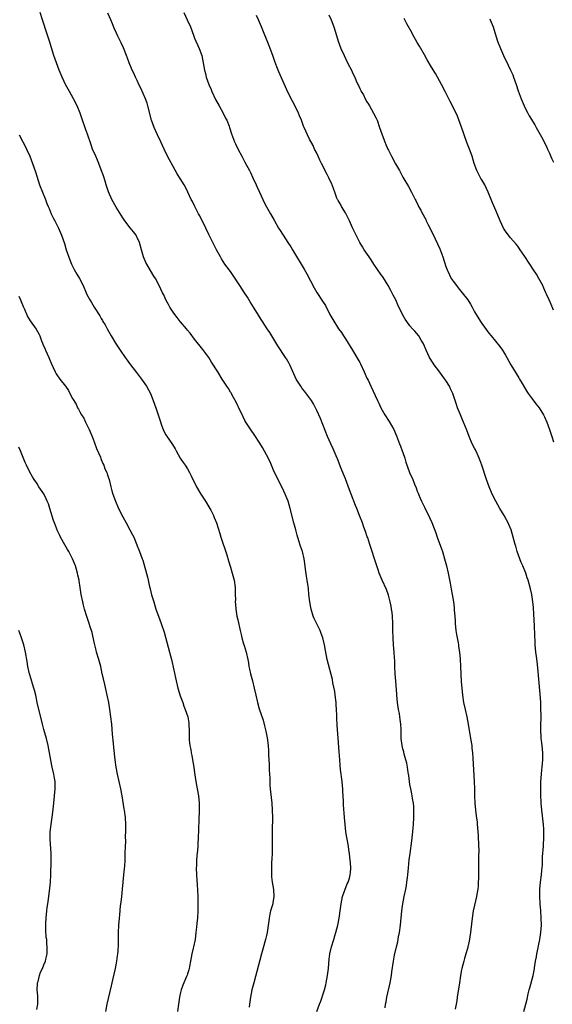
# Model space of a CAD drawing. Units: inches. Extents: x 2610000 to 2613000, y 1476000 to 1479000.
# Drawn here: x 2611022 to 2611171, y 1477433 to 1477707 of the extents above; entities that cross this region are included whole.
import ezdxf

# ---------------------------------------------------------------- set-up
doc = ezdxf.new("R2010")
doc.units = ezdxf.units.IN
doc.header["$MEASUREMENT"] = 0
doc.layers.add('LD26101476_10ft', color=73, linetype='Continuous')

msp = doc.modelspace()

# ---------------------------------------------------------------- linework, layer by layer
at = {"layer": 'LD26101476_10ft'}
for points, elevation in [([(2611105.09, 1477431), (2611105.79, 1477433), (2611106.12, 1477433.88), (2611107, 1477436.47), (2611107.16, 1477437), (2611107.55, 1477438.45), (2611107.68, 1477439), (2611108.06, 1477441), (2611108.27, 1477443), (2611108.38, 1477444.38), (2611108.45, 1477445.55), (2611108.66, 1477447), (2611109.14, 1477449), (2611109.75, 1477451), (2611110.04, 1477452.04), (2611110.34, 1477453), (2611110.85, 1477455), (2611111.26, 1477457), (2611111.64, 1477459.64), (2611111.8, 1477461), (2611111.98, 1477462.02), (2611112.24, 1477463), (2611113.51, 1477466.49), (2611113.75, 1477467), (2611114.1, 1477468.1), (2611114.37, 1477469), (2611114.43, 1477469.57), (2611114.54, 1477471), (2611114.4, 1477472.4), (2611114.37, 1477473), (2611114.12, 1477475), (2611113.97, 1477475.97), (2611113.83, 1477477), (2611113.49, 1477479), (2611113.43, 1477479.43), (2611113.17, 1477481), (2611112.94, 1477483), (2611112.76, 1477485), (2611112.49, 1477488.49), (2611112.46, 1477489.54), (2611112.29, 1477492.29), (2611112.28, 1477493), (2611112.22, 1477493.78), (2611112.11, 1477495), (2611111.68, 1477498.32), (2611111.55, 1477499.55), (2611111.43, 1477501), (2611111.29, 1477503.29), (2611111.03, 1477507.03), (2611110.69, 1477510.69), (2611110.58, 1477512.58), (2611110.59, 1477513.41), (2611110.54, 1477515), (2611110.44, 1477516.45), (2611110.43, 1477517), (2611110.19, 1477519), (2611110.05, 1477520.05), (2611109.53, 1477522.47), (2611109.38, 1477523.38), (2611107.96, 1477529), (2611107.45, 1477531.45), (2611107.18, 1477533), (2611106.72, 1477535), (2611106.23, 1477536.22), (2611105.95, 1477537), (2611104.32, 1477540.32), (2611104.05, 1477541), (2611103.44, 1477543), (2611103.38, 1477543.38), (2611103.05, 1477545), (2611102.85, 1477547), (2611102.72, 1477548.72), (2611102.39, 1477551), (2611102.15, 1477552.15), (2611101.91, 1477554.09), (2611101.67, 1477555.67), (2611101.49, 1477557), (2611101.03, 1477559), (2611100.48, 1477560.48), (2611100.06, 1477561.94), (2611099.52, 1477563.52), (2611099.16, 1477565), (2611098.63, 1477567), (2611097.62, 1477571), (2611097.04, 1477573), (2611096.25, 1477575), (2611095.84, 1477575.84), (2611095.32, 1477577), (2611093.84, 1477579.84), (2611093, 1477581.63), (2611092.4, 1477583), (2611092, 1477584), (2611091, 1477585.94), (2611089.91, 1477587.91), (2611089.14, 1477589.14), (2611087.56, 1477591.56), (2611086.74, 1477592.74), (2611085.28, 1477595), (2611085, 1477595.47), (2611084.48, 1477596.48), (2611083.2, 1477599.2), (2611083, 1477599.56), (2611082.56, 1477600.56), (2611081.45, 1477602.55), (2611081.14, 1477603.14), (2611081, 1477603.35), (2611080.41, 1477604.41), (2611080, 1477605), (2611078.69, 1477607), (2611077.43, 1477609), (2611075.74, 1477611.74), (2611074.96, 1477612.96), (2611073.25, 1477615.25), (2611071, 1477618.06), (2611069.74, 1477619.74), (2611069, 1477620.62), (2611068.7, 1477621), (2611067, 1477623), (2611066.15, 1477624.15), (2611065.44, 1477625), (2611065, 1477625.6), (2611064.09, 1477627), (2611063.72, 1477627.72), (2611062.98, 1477629), (2611062.39, 1477630.39), (2611062.07, 1477631), (2611061.13, 1477633), (2611060.09, 1477635), (2611059.66, 1477635.66), (2611058.75, 1477637.25), (2611057.67, 1477639), (2611057.45, 1477639.45), (2611056.78, 1477641), (2611056.2, 1477643), (2611055.96, 1477643.96), (2611055.62, 1477645), (2611055, 1477646.39), (2611054.79, 1477646.79), (2611054.67, 1477647), (2611053.95, 1477647.95), (2611053, 1477649.1), (2611051.55, 1477651), (2611051, 1477651.83), (2611049.17, 1477654.83), (2611047.96, 1477657), (2611047, 1477659.12), (2611046.36, 1477661), (2611046.05, 1477662.05), (2611045.57, 1477663.57), (2611045, 1477665.23), (2611044.31, 1477667), (2611043.92, 1477667.92), (2611043.43, 1477669), (2611042.59, 1477671), (2611042.15, 1477672.15), (2611041.11, 1477675.11), (2611040.59, 1477676.6), (2611039.62, 1477679.62), (2611039.14, 1477681), (2611038.3, 1477683), (2611037.23, 1477685), (2611036.1, 1477687), (2611035.04, 1477689), (2611034.08, 1477691), (2611033.22, 1477693), (2611032.47, 1477695), (2611031.79, 1477697), (2611030.53, 1477701), (2611029.87, 1477703), (2611028.64, 1477707), (2611028.01, 1477709)], 11370), ([(2611124.05, 1477432.05), (2611124.2, 1477433), (2611124.34, 1477433.66), (2611124.58, 1477435), (2611125.5, 1477439), (2611125.84, 1477441), (2611125.97, 1477442.03), (2611126.41, 1477445), (2611126.71, 1477446.71), (2611127.21, 1477449), (2611127.57, 1477450.43), (2611127.82, 1477451.82), (2611128.07, 1477453), (2611128.34, 1477455), (2611128.76, 1477459), (2611129.03, 1477461), (2611129.4, 1477463), (2611129.8, 1477465), (2611129.98, 1477466.02), (2611130.13, 1477467), (2611130.27, 1477468.27), (2611130.36, 1477469), (2611130.55, 1477471), (2611130.81, 1477473.19), (2611131.06, 1477474.94), (2611131.53, 1477478.47), (2611131.81, 1477481), (2611131.9, 1477482.1), (2611131.96, 1477483), (2611132.04, 1477485), (2611132.07, 1477487), (2611132.05, 1477488.05), (2611131.98, 1477489), (2611131.74, 1477490.26), (2611131.65, 1477491), (2611131.54, 1477491.54), (2611131.21, 1477493), (2611131, 1477494.19), (2611130.87, 1477495), (2611130.65, 1477496.66), (2611130.5, 1477497.5), (2611130.27, 1477499), (2611130.08, 1477500.08), (2611129.84, 1477501), (2611129.37, 1477502.63), (2611129.25, 1477503.25), (2611129, 1477504.06), (2611128.78, 1477505), (2611128.56, 1477507), (2611128.56, 1477509.44), (2611128.49, 1477511), (2611128.27, 1477512.27), (2611128.19, 1477513), (2611128.03, 1477513.97), (2611127.81, 1477515), (2611127.7, 1477515.7), (2611127.52, 1477517), (2611127.33, 1477519), (2611127.32, 1477519.32), (2611127.04, 1477522.96), (2611126.9, 1477525), (2611126.8, 1477527), (2611126.74, 1477528.74), (2611126.69, 1477529.31), (2611126.61, 1477531), (2611126.44, 1477533), (2611126.29, 1477535), (2611126.23, 1477537), (2611126.21, 1477539), (2611126.12, 1477541), (2611126.01, 1477542.01), (2611125.88, 1477543), (2611125.75, 1477543.75), (2611125.5, 1477545), (2611125, 1477546.87), (2611124.44, 1477548.44), (2611123.27, 1477551), (2611122.44, 1477553), (2611122.11, 1477553.89), (2611121.53, 1477555.53), (2611121, 1477557.25), (2611120.5, 1477559), (2611120.11, 1477560.11), (2611119.84, 1477561), (2611119.22, 1477562.78), (2611119.1, 1477563.1), (2611118.57, 1477564.57), (2611118.44, 1477565), (2611118.06, 1477566.06), (2611117.73, 1477567), (2611116.97, 1477569.03), (2611116.2, 1477571), (2611115.83, 1477571.84), (2611114.57, 1477575), (2611114.14, 1477576.14), (2611113, 1477579.22), (2611112.49, 1477580.49), (2611111.85, 1477582.15), (2611110.77, 1477584.77), (2611110.69, 1477585), (2611109.58, 1477587.58), (2611108.91, 1477589), (2611108.06, 1477591), (2611106.05, 1477596.05), (2611105, 1477598.25), (2611104.64, 1477599), (2611104.07, 1477600.07), (2611103.52, 1477601), (2611103, 1477601.77), (2611101.64, 1477603.64), (2611101, 1477604.41), (2611100.56, 1477605), (2611099.3, 1477607), (2611099, 1477607.61), (2611097.86, 1477610.14), (2611097.49, 1477611), (2611097.33, 1477611.33), (2611096.6, 1477612.6), (2611096.36, 1477613), (2611094.22, 1477616.22), (2611092.51, 1477619), (2611091.91, 1477619.91), (2611091.23, 1477621), (2611089.9, 1477623), (2611089.55, 1477623.55), (2611088.02, 1477625.98), (2611087.39, 1477627), (2611086.5, 1477628.5), (2611085.74, 1477629.74), (2611084.91, 1477631), (2611083.55, 1477633), (2611082.28, 1477635), (2611081.77, 1477635.77), (2611080.96, 1477636.96), (2611079.46, 1477639), (2611078.49, 1477640.49), (2611078.17, 1477641), (2611077.08, 1477643), (2611075, 1477647.22), (2611074.15, 1477649), (2611072.41, 1477652.41), (2611072.06, 1477653), (2611071.01, 1477655), (2611070.37, 1477656.37), (2611070.05, 1477657), (2611069.13, 1477659), (2611068.43, 1477660.43), (2611068.12, 1477661), (2611067, 1477662.85), (2611066.15, 1477664.15), (2611065, 1477666.13), (2611064.01, 1477668.01), (2611063, 1477669.98), (2611062.03, 1477672.03), (2611061.59, 1477673), (2611060.62, 1477675), (2611059.71, 1477677), (2611059, 1477679), (2611057.96, 1477683), (2611057.73, 1477683.73), (2611057.27, 1477685), (2611055.98, 1477687.98), (2611055.49, 1477689), (2611055, 1477690.06), (2611054.57, 1477691), (2611054.1, 1477692.1), (2611053.64, 1477693), (2611053.43, 1477693.43), (2611052.76, 1477695), (2611052.27, 1477696.27), (2611052.01, 1477697), (2611051.18, 1477699.18), (2611050.54, 1477700.54), (2611049.63, 1477702.37), (2611049.23, 1477703.23), (2611048.61, 1477704.61), (2611048.16, 1477705.84), (2611047.69, 1477707), (2611046.86, 1477708.86)], 11360), ([(2611067.99, 1477709), (2611068.96, 1477707), (2611069.83, 1477705), (2611070.66, 1477702.66), (2611071, 1477701.9), (2611071.36, 1477701), (2611071.86, 1477699.86), (2611072.29, 1477699), (2611073, 1477697.08), (2611073.4, 1477695), (2611073.75, 1477693), (2611074.01, 1477692.01), (2611074.24, 1477691), (2611074.92, 1477689), (2611075.57, 1477687.57), (2611075.8, 1477687), (2611076.83, 1477684.83), (2611077.81, 1477683), (2611078.92, 1477681), (2611079.59, 1477679.59), (2611079.96, 1477679), (2611080.62, 1477677.38), (2611080.76, 1477677), (2611081.26, 1477675.26), (2611081.54, 1477674.46), (2611082.08, 1477673), (2611082.43, 1477672.43), (2611083.11, 1477670.89), (2611084.13, 1477669), (2611084.45, 1477668.45), (2611085, 1477667.36), (2611086.28, 1477665), (2611086.53, 1477664.52), (2611087.26, 1477663), (2611088.15, 1477661), (2611088.44, 1477660.44), (2611089.04, 1477658.96), (2611089.97, 1477657), (2611090.32, 1477656.32), (2611091, 1477654.93), (2611092.1, 1477653), (2611093.18, 1477651.18), (2611094.41, 1477649), (2611094.63, 1477648.63), (2611095.64, 1477647), (2611097, 1477645.04), (2611097.8, 1477643.8), (2611098.29, 1477643), (2611101.54, 1477637.54), (2611102.26, 1477636.26), (2611104.34, 1477632.34), (2611105.09, 1477631.09), (2611106.67, 1477628.67), (2611107.42, 1477627.42), (2611108.71, 1477625), (2611109.53, 1477623.53), (2611111.12, 1477621), (2611111.91, 1477619.91), (2611112.47, 1477619), (2611113, 1477618.22), (2611113.77, 1477617), (2611114.28, 1477616.28), (2611114.99, 1477615), (2611116.5, 1477612.5), (2611117, 1477611.56), (2611117.21, 1477611.21), (2611118.27, 1477609), (2611119, 1477607.29), (2611119.3, 1477606.7), (2611120.13, 1477605), (2611121.92, 1477601), (2611122.29, 1477600.29), (2611122.88, 1477599), (2611124.03, 1477597), (2611125.22, 1477595.22), (2611126.46, 1477593), (2611127.23, 1477591.23), (2611128.1, 1477589), (2611128.32, 1477588.32), (2611128.85, 1477587), (2611129, 1477586.54), (2611129.53, 1477585), (2611129.86, 1477583.86), (2611130.9, 1477581), (2611131.76, 1477579), (2611132.25, 1477577.75), (2611132.71, 1477576.71), (2611133, 1477575.84), (2611133.25, 1477575.25), (2611133.34, 1477575), (2611133.87, 1477573.87), (2611134.2, 1477573), (2611134.48, 1477572.48), (2611135, 1477571.33), (2611136.46, 1477568.46), (2611137.04, 1477567.04), (2611138.16, 1477564.16), (2611138.56, 1477563), (2611139.75, 1477559.75), (2611140.01, 1477559), (2611140.62, 1477557), (2611141.15, 1477555), (2611141.62, 1477553), (2611142.19, 1477550.19), (2611142.5, 1477548.5), (2611142.77, 1477547), (2611143.1, 1477545), (2611143.31, 1477543.31), (2611143.35, 1477542.65), (2611143.49, 1477541), (2611143.6, 1477539.6), (2611143.62, 1477539), (2611143.8, 1477537), (2611143.95, 1477535.95), (2611144.11, 1477535), (2611144.38, 1477533.62), (2611144.48, 1477533), (2611144.53, 1477532.53), (2611144.78, 1477531), (2611144.95, 1477529.05), (2611145.04, 1477526.96), (2611145.26, 1477522.74), (2611145.41, 1477521), (2611145.64, 1477519), (2611145.95, 1477517), (2611146.36, 1477515), (2611146.82, 1477513), (2611147.22, 1477511), (2611147.9, 1477507), (2611148.19, 1477505), (2611148.25, 1477504.25), (2611148.4, 1477503), (2611148.51, 1477501.49), (2611148.91, 1477495), (2611148.98, 1477492.98), (2611149.01, 1477491), (2611149.06, 1477489), (2611149.21, 1477487), (2611149.42, 1477485.42), (2611149.68, 1477483.68), (2611149.76, 1477483), (2611149.81, 1477482.19), (2611149.93, 1477481), (2611150, 1477480), (2611150.03, 1477479), (2611150.09, 1477478.09), (2611150.1, 1477477), (2611150.14, 1477476.14), (2611150.1, 1477473.9), (2611150.11, 1477472.11), (2611150.09, 1477469), (2611150.04, 1477468.04), (2611150.03, 1477467), (2611149.99, 1477466.01), (2611149.88, 1477465), (2611149.66, 1477463.66), (2611149.57, 1477463), (2611149, 1477460.63), (2611148.63, 1477459), (2611148.38, 1477457.62), (2611148.24, 1477456.24), (2611147.87, 1477453), (2611147.46, 1477450.54), (2611147.12, 1477449), (2611147, 1477448.54), (2611146.57, 1477447), (2611146.21, 1477445.79), (2611145.96, 1477445), (2611145.46, 1477443), (2611145.38, 1477442.62), (2611145.11, 1477441), (2611144.81, 1477439), (2611144.15, 1477435), (2611144.02, 1477433.98), (2611143.63, 1477431.63)], 11350), ([(2611162.69, 1477431), (2611163.27, 1477433), (2611163.6, 1477434.4), (2611163.94, 1477435.94), (2611164.19, 1477437), (2611164.37, 1477437.63), (2611165.27, 1477441), (2611165.56, 1477442.44), (2611165.82, 1477443.82), (2611165.98, 1477445), (2611166.22, 1477446.22), (2611166.33, 1477447), (2611166.68, 1477448.68), (2611166.77, 1477449.23), (2611167.13, 1477451), (2611167.44, 1477453), (2611167.6, 1477455), (2611167.59, 1477457), (2611167.47, 1477459), (2611167.31, 1477461), (2611167.19, 1477463), (2611167.2, 1477465), (2611167.37, 1477467), (2611167.62, 1477469), (2611167.74, 1477470.26), (2611167.82, 1477471), (2611167.9, 1477471.9), (2611167.94, 1477473), (2611167.96, 1477474.04), (2611168.16, 1477477), (2611168.23, 1477477.77), (2611168.31, 1477479), (2611168.28, 1477480.28), (2611168.31, 1477481), (2611168.27, 1477481.73), (2611168.16, 1477483), (2611167.72, 1477487), (2611167.54, 1477489), (2611167.43, 1477491.43), (2611167.42, 1477493), (2611167.47, 1477495), (2611167.6, 1477497), (2611167.73, 1477498.27), (2611167.83, 1477499), (2611168.01, 1477501), (2611168.01, 1477501.99), (2611167.98, 1477503), (2611167.79, 1477505), (2611167.63, 1477506.37), (2611167.59, 1477507), (2611167.58, 1477507.58), (2611167.48, 1477509), (2611167.47, 1477510.53), (2611167.51, 1477513), (2611167.49, 1477515.49), (2611167.43, 1477517), (2611167.29, 1477519.29), (2611166.61, 1477526.61), (2611166.4, 1477528.4), (2611166.22, 1477529.78), (2611166.08, 1477531), (2611165.9, 1477533), (2611165.84, 1477533.84), (2611165.77, 1477535.77), (2611165.7, 1477538.3), (2611165.54, 1477541.54), (2611165.41, 1477543.41), (2611165.22, 1477545), (2611165, 1477546.39), (2611164.9, 1477547), (2611164.59, 1477548.59), (2611163.93, 1477551), (2611163.68, 1477551.68), (2611163.26, 1477553), (2611162.45, 1477555), (2611161.99, 1477555.99), (2611160.9, 1477559), (2611160.46, 1477560.46), (2611160.27, 1477561), (2611159.98, 1477562.02), (2611159.73, 1477563), (2611159.16, 1477565), (2611158.52, 1477566.52), (2611158.34, 1477567), (2611157.84, 1477567.84), (2611157.21, 1477569), (2611156.03, 1477571), (2611154.94, 1477573), (2611153.93, 1477575), (2611153.07, 1477577), (2611152.34, 1477579), (2611151.01, 1477583), (2611150.49, 1477584.49), (2611150.3, 1477585), (2611149.68, 1477586.32), (2611149.26, 1477587.26), (2611149, 1477587.73), (2611148.35, 1477589), (2611147.44, 1477591), (2611146.79, 1477592.79), (2611145.94, 1477595), (2611145.64, 1477595.64), (2611145.06, 1477597), (2611144.27, 1477599), (2611143.96, 1477599.96), (2611142.92, 1477603), (2611142.31, 1477604.31), (2611141.96, 1477605), (2611141, 1477606.62), (2611140.73, 1477607), (2611139.97, 1477607.97), (2611139, 1477609.3), (2611137.72, 1477611), (2611137.42, 1477611.42), (2611136.44, 1477613), (2611135.48, 1477615), (2611135, 1477616.17), (2611134.79, 1477616.79), (2611134.69, 1477617), (2611134.14, 1477617.86), (2611133.46, 1477619), (2611132.32, 1477620.32), (2611131.7, 1477621), (2611131, 1477621.82), (2611130.12, 1477623), (2611129.66, 1477623.66), (2611128.91, 1477625), (2611127.64, 1477627.64), (2611127.02, 1477629), (2611126.35, 1477630.35), (2611125.66, 1477631.66), (2611124.93, 1477633), (2611123.42, 1477635.42), (2611123, 1477636.01), (2611120.91, 1477639), (2611120.18, 1477640.18), (2611119.58, 1477641), (2611118.25, 1477643), (2611117.78, 1477643.78), (2611117, 1477645), (2611115.99, 1477647), (2611115, 1477649.04), (2611114.11, 1477651), (2611113.78, 1477651.78), (2611113, 1477653.21), (2611111.93, 1477655), (2611111.63, 1477655.63), (2611111, 1477656.64), (2611110.88, 1477656.87), (2611110.78, 1477657), (2611110.63, 1477657.37), (2611110.02, 1477659), (2611109.75, 1477659.75), (2611109.34, 1477661), (2611109.22, 1477661.22), (2611108.43, 1477663), (2611107.91, 1477663.91), (2611106.34, 1477667), (2611105.92, 1477667.92), (2611105.38, 1477669), (2611105, 1477669.85), (2611104.44, 1477671), (2611104, 1477672), (2611103, 1477673.78), (2611102.41, 1477675), (2611101.96, 1477675.96), (2611101.54, 1477677), (2611101.37, 1477677.37), (2611100.76, 1477679), (2611100.26, 1477680.26), (2611099.92, 1477681), (2611099, 1477682.93), (2611098.29, 1477684.29), (2611097, 1477686.85), (2611096.31, 1477688.31), (2611095.21, 1477690.79), (2611094.46, 1477692.46), (2611093.88, 1477693.88), (2611093.35, 1477695.35), (2611092.8, 1477697), (2611092.05, 1477699), (2611091.74, 1477699.74), (2611089.61, 1477705), (2611088.76, 1477707), (2611088.21, 1477708.21)], 11340), ([(2611108.35, 1477708.35), (2611109, 1477707), (2611109.8, 1477705), (2611110.56, 1477702.56), (2611111.03, 1477701), (2611111.77, 1477699), (2611112.66, 1477697), (2611113.63, 1477695), (2611114.75, 1477692.75), (2611115, 1477692.18), (2611115.6, 1477691), (2611116.04, 1477689.96), (2611116.49, 1477689), (2611116.67, 1477688.67), (2611117, 1477687.87), (2611117.32, 1477687.32), (2611117.41, 1477687), (2611118.05, 1477686.05), (2611118.5, 1477685), (2611119, 1477684.17), (2611119.47, 1477683.47), (2611119.7, 1477683), (2611120.87, 1477681), (2611121.58, 1477679.58), (2611121.85, 1477679), (2611122.54, 1477677), (2611123.21, 1477675), (2611123.99, 1477673), (2611124.28, 1477672.28), (2611124.84, 1477671), (2611125, 1477670.68), (2611125.87, 1477669), (2611127, 1477666.9), (2611128.05, 1477665), (2611129, 1477663.2), (2611130.54, 1477660.54), (2611131.39, 1477659), (2611131.78, 1477658.22), (2611132.43, 1477657), (2611132.64, 1477656.64), (2611133.29, 1477655.29), (2611133.41, 1477655), (2611133.99, 1477653.99), (2611134.45, 1477653), (2611134.66, 1477652.66), (2611135.37, 1477651.37), (2611135.54, 1477651), (2611136.09, 1477649.91), (2611137.39, 1477647.39), (2611138.67, 1477644.67), (2611139.27, 1477643.27), (2611140.12, 1477641), (2611141, 1477638.33), (2611141.36, 1477637.36), (2611141.5, 1477637), (2611141.99, 1477635.99), (2611142.51, 1477635), (2611143, 1477634.26), (2611143.91, 1477633), (2611144.39, 1477632.39), (2611145.56, 1477631), (2611147.1, 1477629), (2611147.84, 1477627.84), (2611148.31, 1477627), (2611149, 1477625.68), (2611149.39, 1477625), (2611150.64, 1477623), (2611151, 1477622.48), (2611153, 1477619.8), (2611153.62, 1477619), (2611156.01, 1477616.01), (2611156.73, 1477615), (2611157.61, 1477613.61), (2611157.96, 1477613), (2611159.08, 1477611), (2611161.35, 1477607.35), (2611161.53, 1477607), (2611162.28, 1477605.72), (2611163.57, 1477603.57), (2611163.93, 1477603), (2611165, 1477601.45), (2611166.07, 1477600.07), (2611166.97, 1477598.97), (2611168.22, 1477597), (2611168.48, 1477596.48), (2611169.09, 1477595), (2611169.82, 1477593), (2611170.54, 1477591), (2611171, 1477589.56)], 11330), ([(2611171, 1477626.18), (2611170.19, 1477628.19), (2611169.78, 1477629), (2611169, 1477630.66), (2611168.86, 1477631), (2611168.29, 1477632.29), (2611167.99, 1477633), (2611166.94, 1477635), (2611166.21, 1477636.21), (2611165.43, 1477637.43), (2611163, 1477641.13), (2611161.73, 1477643), (2611161.44, 1477643.44), (2611161, 1477643.97), (2611160.56, 1477644.56), (2611159, 1477646.31), (2611158.43, 1477647), (2611157.83, 1477647.83), (2611157.04, 1477649), (2611156.11, 1477651), (2611155, 1477653.7), (2611154.01, 1477656.01), (2611153.63, 1477657), (2611152.81, 1477659), (2611151.81, 1477661), (2611151, 1477662.43), (2611150.78, 1477662.78), (2611150.07, 1477664.07), (2611149.62, 1477665), (2611148.92, 1477667), (2611148.33, 1477669), (2611147.61, 1477671), (2611146.87, 1477672.87), (2611146.1, 1477675), (2611145.83, 1477675.83), (2611145, 1477678.14), (2611144.19, 1477680.19), (2611143, 1477682.7), (2611142.23, 1477684.23), (2611141.86, 1477685), (2611140.83, 1477687), (2611139.76, 1477689), (2611138.66, 1477691), (2611138.06, 1477692.06), (2611137, 1477693.81), (2611135.83, 1477695.83), (2611135, 1477697.19), (2611133.62, 1477699.62), (2611133, 1477700.61), (2611131.7, 1477703), (2611131.47, 1477703.47), (2611130.15, 1477705.85), (2611129.36, 1477707.36)], 11320), ([(2611153.2, 1477707.2), (2611153.32, 1477707), (2611154.18, 1477705), (2611154.4, 1477704.4), (2611155.42, 1477701), (2611156.19, 1477699), (2611157.06, 1477697), (2611158.37, 1477694.37), (2611159.02, 1477693), (2611159.61, 1477691.61), (2611159.86, 1477691), (2611160.56, 1477689), (2611161.17, 1477687.17), (2611161.97, 1477685), (2611162.81, 1477683), (2611163, 1477682.58), (2611163.83, 1477681), (2611164.24, 1477680.24), (2611165.74, 1477677.74), (2611166.16, 1477677), (2611167.6, 1477674.4), (2611168.35, 1477673), (2611168.56, 1477672.56), (2611169, 1477671.72), (2611169.33, 1477671), (2611169.82, 1477669.82), (2611170.45, 1477668.45), (2611171, 1477667.34)], 11310), ([(2611022.07, 1477675), (2611023.11, 1477673), (2611023.79, 1477671.79), (2611024.18, 1477671), (2611025.1, 1477669), (2611025.87, 1477667), (2611026.68, 1477664.68), (2611027.82, 1477661), (2611028.57, 1477659), (2611029.43, 1477657), (2611029.86, 1477655.86), (2611030.22, 1477655), (2611030.44, 1477654.44), (2611031.07, 1477653), (2611031.69, 1477651.69), (2611032.08, 1477651), (2611033.11, 1477649), (2611033.94, 1477647), (2611034.71, 1477644.71), (2611035.25, 1477643), (2611036.22, 1477640.22), (2611036.74, 1477639), (2611037.45, 1477637.45), (2611038.16, 1477636.16), (2611038.88, 1477635), (2611039.95, 1477633), (2611040.78, 1477631), (2611041, 1477630.52), (2611041.76, 1477629), (2611042.26, 1477628.26), (2611043, 1477627), (2611044.59, 1477624.59), (2611045, 1477623.82), (2611045.31, 1477623.31), (2611045.46, 1477623), (2611046.04, 1477622.04), (2611046.59, 1477621), (2611047.75, 1477619), (2611048.97, 1477616.97), (2611050.25, 1477615), (2611051.66, 1477613), (2611052.24, 1477612.24), (2611053.12, 1477611), (2611054.78, 1477608.78), (2611056.18, 1477607), (2611057.6, 1477605), (2611058.68, 1477603), (2611059.49, 1477601), (2611060.17, 1477599), (2611061.36, 1477595.36), (2611061.8, 1477594.2), (2611062.21, 1477593), (2611062.46, 1477592.46), (2611063, 1477591.44), (2611063.16, 1477591.16), (2611064.79, 1477588.79), (2611065.54, 1477587.54), (2611065.84, 1477587), (2611067, 1477585), (2611067.78, 1477583.78), (2611068.35, 1477583), (2611069, 1477581.99), (2611069.61, 1477581), (2611070.08, 1477580.08), (2611071.53, 1477577), (2611072.74, 1477575), (2611074.05, 1477573), (2611075, 1477571.42), (2611075.24, 1477571), (2611075.5, 1477570.5), (2611076.23, 1477569), (2611076.45, 1477568.45), (2611077.07, 1477567), (2611078.04, 1477564.04), (2611078.34, 1477563), (2611079.93, 1477558.07), (2611080.42, 1477556.42), (2611081, 1477554.66), (2611081.5, 1477553), (2611082.01, 1477551), (2611082.27, 1477549), (2611082.27, 1477548.27), (2611082.32, 1477547), (2611082.34, 1477545.66), (2611082.32, 1477545), (2611082.36, 1477544.36), (2611082.47, 1477543), (2611082.8, 1477541), (2611083, 1477539.99), (2611083.65, 1477537), (2611083.94, 1477535.94), (2611084.15, 1477535), (2611084.66, 1477533.34), (2611084.83, 1477532.83), (2611085.38, 1477531), (2611085.8, 1477529), (2611085.98, 1477527.98), (2611086.13, 1477527), (2611086.29, 1477526.29), (2611086.58, 1477525), (2611087.14, 1477523), (2611087.63, 1477521), (2611088.05, 1477519), (2611088.5, 1477517), (2611089, 1477515.18), (2611090.06, 1477512.06), (2611090.47, 1477510.47), (2611090.8, 1477509), (2611091.17, 1477507.17), (2611091.45, 1477505), (2611091.55, 1477503.55), (2611091.6, 1477502.4), (2611091.76, 1477499.76), (2611091.8, 1477498.2), (2611091.91, 1477495.91), (2611091.92, 1477495), (2611091.99, 1477494.01), (2611092.06, 1477493), (2611092.14, 1477492.14), (2611092.49, 1477489), (2611092.64, 1477487), (2611092.67, 1477485), (2611092.64, 1477481.36), (2611092.64, 1477477.36), (2611092.59, 1477475), (2611092.54, 1477473.46), (2611092.45, 1477472.45), (2611092.41, 1477471), (2611092.43, 1477469.57), (2611092.4, 1477469), (2611092.43, 1477468.43), (2611092.6, 1477467), (2611092.95, 1477464.95), (2611093.09, 1477463), (2611092.77, 1477461.23), (2611092.75, 1477461), (2611092.68, 1477460.68), (2611092.17, 1477459), (2611091.92, 1477458.08), (2611091.74, 1477457), (2611091.57, 1477455.57), (2611091.18, 1477453), (2611091, 1477452.18), (2611090.73, 1477451), (2611089.61, 1477447), (2611087.47, 1477439), (2611086.97, 1477437), (2611086.56, 1477435), (2611086.28, 1477433), (2611086.2, 1477432.2)], 11380), ([(2611022.04, 1477630.04), (2611022.48, 1477629), (2611023.21, 1477627.21), (2611023.57, 1477626.43), (2611024.43, 1477624.43), (2611025.19, 1477623.19), (2611026.88, 1477620.88), (2611027.62, 1477619.62), (2611027.86, 1477619), (2611028.34, 1477617.66), (2611028.62, 1477617), (2611028.74, 1477616.74), (2611029.34, 1477615.34), (2611029.46, 1477615), (2611030.35, 1477613), (2611030.52, 1477612.52), (2611031, 1477611.39), (2611032.15, 1477609), (2611032.46, 1477608.46), (2611033.44, 1477607), (2611034.99, 1477604.99), (2611035.82, 1477603.82), (2611036.27, 1477603), (2611037, 1477601.61), (2611037.97, 1477599.97), (2611038.41, 1477599), (2611038.63, 1477598.63), (2611039, 1477597.91), (2611039.5, 1477597), (2611040.11, 1477596.11), (2611040.61, 1477595), (2611041, 1477594.29), (2611041.66, 1477593), (2611042.49, 1477591), (2611043, 1477589.51), (2611043.68, 1477587.67), (2611044.74, 1477585.26), (2611044.88, 1477584.88), (2611045, 1477584.61), (2611045.47, 1477583.47), (2611045.71, 1477583), (2611046.02, 1477582.02), (2611046.52, 1477581), (2611046.62, 1477580.62), (2611047, 1477579.53), (2611047.17, 1477579), (2611047.65, 1477577), (2611047.93, 1477575.93), (2611048.2, 1477575), (2611048.91, 1477573), (2611049.8, 1477571), (2611051, 1477568.61), (2611051.9, 1477567), (2611052.98, 1477565), (2611053.68, 1477563.68), (2611054.02, 1477563), (2611054.9, 1477560.9), (2611055, 1477560.62), (2611055.48, 1477559.48), (2611055.66, 1477559), (2611056.01, 1477557.99), (2611056.4, 1477557), (2611056.58, 1477556.58), (2611057.91, 1477551.91), (2611058.06, 1477551), (2611058.34, 1477549.66), (2611058.62, 1477548.62), (2611059, 1477546.97), (2611059.59, 1477545), (2611060.22, 1477543), (2611060.89, 1477541), (2611061.65, 1477539), (2611062.54, 1477536.54), (2611064.01, 1477531), (2611064.51, 1477529), (2611065.83, 1477523), (2611066.35, 1477521), (2611067, 1477518.88), (2611067.67, 1477517), (2611068, 1477516), (2611068.4, 1477515), (2611069.06, 1477513), (2611069.34, 1477511.34), (2611069.41, 1477511), (2611069.47, 1477509), (2611069.49, 1477507.49), (2611069.48, 1477507), (2611069.5, 1477506.5), (2611069.67, 1477505), (2611069.91, 1477503.91), (2611070.03, 1477503), (2611070.2, 1477502.2), (2611070.43, 1477501), (2611070.77, 1477499), (2611071, 1477497.41), (2611071.37, 1477495), (2611071.74, 1477493), (2611072.07, 1477491), (2611072.26, 1477489), (2611072.27, 1477487), (2611072.16, 1477484.16), (2611072.11, 1477481.89), (2611071.98, 1477479), (2611071.91, 1477478.09), (2611071.86, 1477477), (2611071.77, 1477475.77), (2611071.62, 1477474.38), (2611071.53, 1477473), (2611071.49, 1477471.49), (2611071.46, 1477471), (2611071.52, 1477469), (2611071.59, 1477467.59), (2611071.69, 1477466.31), (2611071.87, 1477463), (2611071.88, 1477462.12), (2611071.93, 1477461), (2611071.92, 1477459.92), (2611071.89, 1477459), (2611071.76, 1477457), (2611071.62, 1477455.62), (2611071.53, 1477454.47), (2611071.37, 1477453), (2611071.11, 1477451), (2611070.7, 1477449), (2611070.6, 1477448.6), (2611070.25, 1477447), (2611070.01, 1477446.01), (2611069.88, 1477445), (2611069.55, 1477443.55), (2611069.51, 1477443), (2611069.42, 1477442.58), (2611069, 1477441.49), (2611068.88, 1477441.12), (2611068.71, 1477440.71), (2611067.67, 1477438.33), (2611067.27, 1477437), (2611067, 1477435.92), (2611066.81, 1477435), (2611066.48, 1477433), (2611066.23, 1477431)], 11390), ([(2611046.28, 1477431), (2611046.66, 1477433), (2611047.86, 1477438.14), (2611048.04, 1477439), (2611048.95, 1477443), (2611049.32, 1477445), (2611049.5, 1477446.5), (2611049.59, 1477447), (2611049.66, 1477447.66), (2611049.78, 1477449.78), (2611049.8, 1477451.8), (2611049.8, 1477453), (2611049.86, 1477455), (2611050.03, 1477457), (2611050.13, 1477457.87), (2611050.39, 1477460.39), (2611050.55, 1477461.45), (2611050.69, 1477463), (2611051.29, 1477469), (2611051.51, 1477471.51), (2611051.61, 1477473), (2611051.64, 1477474.36), (2611051.68, 1477475), (2611051.73, 1477477), (2611051.79, 1477478.21), (2611051.77, 1477479.77), (2611051.83, 1477481), (2611051.85, 1477482.15), (2611051.83, 1477483), (2611051.71, 1477485), (2611051.46, 1477487), (2611051.41, 1477487.41), (2611050.84, 1477491), (2611050.47, 1477493), (2611049.55, 1477497), (2611049.16, 1477499), (2611048.87, 1477501), (2611048.48, 1477504.48), (2611048.39, 1477505.61), (2611048.14, 1477508.14), (2611047.89, 1477511), (2611047.68, 1477513), (2611047.41, 1477515), (2611047.08, 1477517), (2611046.67, 1477519), (2611046.35, 1477520.35), (2611045.97, 1477522.03), (2611045.59, 1477523.59), (2611045.28, 1477525), (2611044.83, 1477527), (2611044.27, 1477529), (2611043.66, 1477531), (2611043.54, 1477531.54), (2611043.15, 1477533), (2611043, 1477533.82), (2611042.46, 1477536.46), (2611041.92, 1477538.08), (2611041.64, 1477539), (2611040.95, 1477540.95), (2611040.33, 1477543), (2611040.05, 1477544.05), (2611039.83, 1477545), (2611039.43, 1477547), (2611039.12, 1477549), (2611038.81, 1477550.81), (2611038.79, 1477551), (2611038.46, 1477552.46), (2611038.37, 1477553), (2611037.77, 1477555), (2611036.95, 1477557), (2611035.93, 1477559), (2611035.61, 1477559.61), (2611034.87, 1477560.87), (2611033.67, 1477563), (2611033.44, 1477563.44), (2611032.79, 1477564.79), (2611031.93, 1477567), (2611031.68, 1477567.68), (2611030.68, 1477571), (2611030.25, 1477572.25), (2611029.96, 1477573), (2611029.67, 1477573.67), (2611029, 1477575.02), (2611027.64, 1477577), (2611027, 1477578), (2611026.32, 1477579), (2611025.82, 1477579.82), (2611025, 1477581.28), (2611024.17, 1477583), (2611023.81, 1477583.81), (2611022.46, 1477587), (2611022.01, 1477588.02)], 11400), ([(2611027, 1477431.59), (2611027.29, 1477433), (2611027.31, 1477434.69), (2611027.33, 1477435.33), (2611027.17, 1477437), (2611027.21, 1477438.79), (2611027.24, 1477439), (2611027.37, 1477439.37), (2611027.79, 1477441), (2611028.08, 1477441.92), (2611028.63, 1477443), (2611029, 1477443.98), (2611029.42, 1477445), (2611029.56, 1477445.56), (2611029.87, 1477447), (2611029.89, 1477447.89), (2611029.95, 1477449), (2611029.84, 1477449.84), (2611029.78, 1477451), (2611029.68, 1477451.68), (2611029.55, 1477453.54), (2611029.55, 1477455), (2611029.57, 1477455.57), (2611029.66, 1477457), (2611029.83, 1477459), (2611029.95, 1477459.95), (2611030.06, 1477461), (2611030.25, 1477462.25), (2611030.66, 1477465.34), (2611030.82, 1477467), (2611030.93, 1477469), (2611031.03, 1477473), (2611031.03, 1477475), (2611030.75, 1477479), (2611030.78, 1477481), (2611030.99, 1477483), (2611031.52, 1477486.48), (2611031.81, 1477489), (2611031.99, 1477491), (2611032.14, 1477493), (2611032.14, 1477493.86), (2611032.11, 1477495), (2611031.93, 1477495.93), (2611031.79, 1477497), (2611031.32, 1477499), (2611030.91, 1477500.91), (2611030.56, 1477503), (2611030.19, 1477505), (2611029.7, 1477507), (2611029, 1477509.46), (2611028.59, 1477511), (2611027.16, 1477517), (2611026.73, 1477519), (2611026.39, 1477520.39), (2611026.21, 1477521), (2611025.82, 1477522.18), (2611025.46, 1477523.46), (2611024.97, 1477525), (2611024.55, 1477527), (2611024.36, 1477528.36), (2611023.91, 1477531), (2611023.43, 1477533), (2611022.8, 1477535), (2611022.31, 1477536.31), (2611022.02, 1477537)], 11410)]:
    msp.add_lwpolyline(points, dxfattribs=dict(at, elevation=elevation))

doc.saveas('drawing.dxf')
